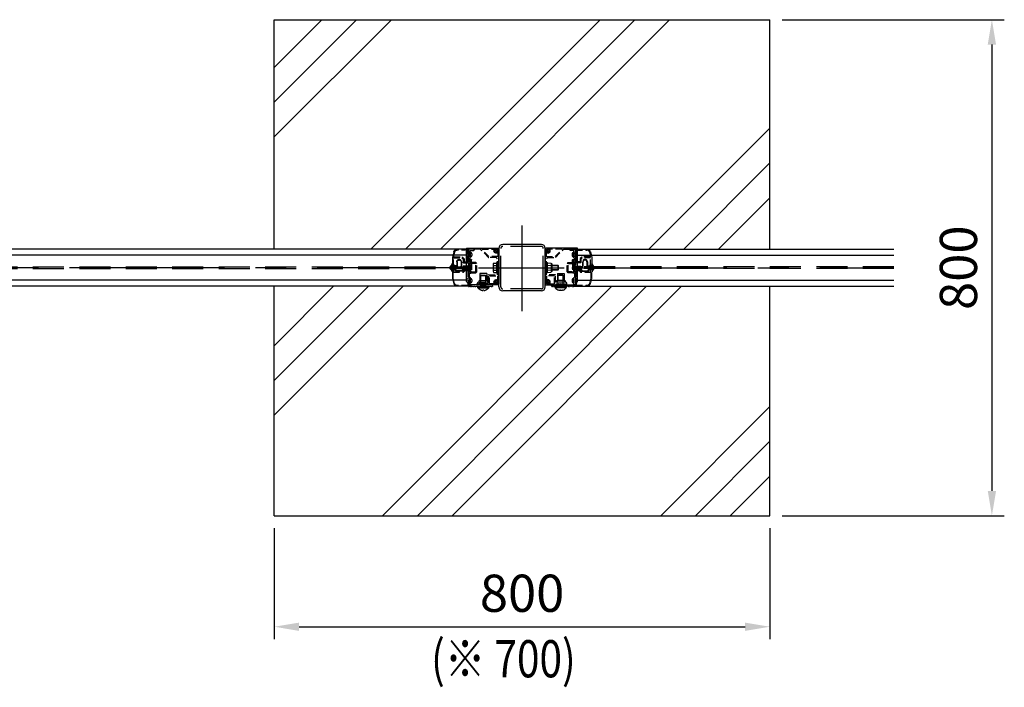
# Model space of a CAD drawing. Units: millimetres. Extents: x 136 to 7990, y 23 to 5440.
# Drawn here: x 2102 to 3691, y 3521 to 4598 of the extents above; entities that cross this region are included whole.
import ezdxf
from ezdxf.enums import TextEntityAlignment as Align

# ---------------------------------------------------------------- set-up
doc = ezdxf.new("R2010")
doc.units = ezdxf.units.MM
doc.header["$LTSCALE"] = 200
doc.header["$PDMODE"] = 33
doc.header["$PDSIZE"] = 5
doc.linetypes.add('CENTER', pattern=[2, 1.25, -0.25, 0.25, -0.25])
doc.linetypes.add('HIDDEN', pattern=[0.375, 0.25, -0.125])
for name, color, linetype in [('CENTER', 3, 'CENTER'), ('HASEN', 7, 'HIDDEN'), ('HATCH', 2, 'Continuous'), ('MOJI', 6, 'Continuous'), ('SJC', 1, 'Continuous'), ('SJC2', 7, 'Continuous'), ('SUNPOU', 4, 'Continuous')]:
    doc.layers.add(name, color=color, linetype=linetype)
doc.styles.add('EXT08', font='romans.shx', dxfattribs={"width": 0.8, "bigfont": 'extfont.shx'})
doc.styles.get("Standard").update_dxf_attribs({"font": 'arial.ttf'})
doc.dimstyles.new('SJC', dxfattribs={"dimtxt": 0.18, "dimasz": 0.18, "dimexe": 0.18, "dimexo": 0.0625, "dimgap": 0.09, "dimtad": 0, "dimtih": 1, "dimtoh": 1, "dimdec": 4, "dimzin": 0, "dimdsep": 46, "dimtxsty": 'Standard', "dimcen": 0.09, "dimadec": 0, "dimazin": 0, "dimtfac": 1, "dimtdec": 4, "dimtofl": 0, "dimtmove": 0, "dimatfit": 3, "dimfxl": 1, "dimtolj": 1, "dimtzin": 0, "dimarcsym": 0})

# ---------------------------------------------------------------- blocks, each defined once
blk = doc.blocks.new('6A00094')
at = {"layer": 'HASEN'}
for p, q in [((5.7, 23.1), (4.9, 22.3)), ((12.9, 22.3), (4.9, 22.3)), ((4.9, 5.6), (4.9, 22.3)), ((12.1, 23.1), (5.7, 23.1)), ((12.1, 23.1), (12.9, 22.3)), ((12.9, 5.6), (12.9, 22.3)), ((12.9, 5.6), (4.9, 5.6)), ((5.3, 4.8), (4.9, 5.6)), ((12.9, 5.6), (4.9, 5.6)), ((12.5, 4.8), (5.3, 4.8)), ((5.3, 3.1), (5.3, 4.8)), ((12.5, 4.8), (12.9, 5.6)), ((12.5, 3.1), (12.5, 4.8))]:
    blk.add_line(p, q, dxfattribs=at)
at = {"layer": 'SJC'}
for p, q in [((17.8, 3.1), (0, 3.1)), ((0, 2.4), (0, 3.1)), ((17.8, 2.4), (0, 2.4)), ((0.4, 4.6), (17.4, 4.6)), ((0.4, 4.6), (0.4, 3.1)), ((0.4, 3.1), (17.4, 3.1)), ((17.4, 4.6), (17.4, 3.1)), ((17.8, 2.4), (17.8, 3.1)), ((5, -1), (5, -1)), ((8.3, -1), (8.3, -1.1)), ((9.5, -1.1), (9.5, -1)), ((12.8, -1), (12.8, -1))]:
    blk.add_line(p, q, dxfattribs=at)
for start, end in [(220.4755, 250.5288), (289.4712, 319.5245), (250.5562, 251.4119), (288.5881, 289.4438)]:
    blk.add_arc((8.9, 10), 11.7, start, end, dxfattribs=at)
blk.add_ellipse((8.9, 7), major_axis=(10.8, 0), ratio=0.741371, start_param=4.660584, end_param=4.764194, dxfattribs=at)
for points in [[(8.3, -1.1), (8.3, -1.2), (8.3, -1.3), (8, -1.5), (7.8, -1.5), (7.2, -1.5), (7, -1.5), (6.4, -1.4), (6.1, -1.3), (5.7, -1.2), (5.4, -1.2), (5.2, -1.1)], [(12.6, -1.1), (12.2, -1.2), (11.8, -1.3), (11.1, -1.5), (10.8, -1.5), (10.2, -1.5), (10, -1.5), (9.7, -1.4), (9.6, -1.3), (9.5, -1.2), (9.5, -1.2), (9.5, -1.1)]]:
    blk.add_open_spline(points, degree=3, knots=[0, 0, 0, 0, 0.1234976, 0.1234976, 0.2407835, 0.2407835, 0.352286, 0.352286, 0.4326179, 0.4326179, 0.5081133, 0.5081133, 0.5081133, 0.5081133], dxfattribs=at)
blk = doc.blocks.new('68F00D4')
at = {"layer": 'HASEN', "ltscale": 0.2}
for p, q in [((30, 58.3), (30, 59.5)), ((36, 58), (30.3, 58)), ((31, 60.5), (38.8, 60.5)), ((36, 51.9), (36, 58)), ((36, 46.6), (36, 51.1)), ((36.3, 51.5), (36.1, 51.7)), ((36.1, 51.3), (36.3, 51.5)), ((38.9, 58.7), (38.5, 58.2)), ((38.5, 58.2), (38.5, 47.2)), ((39, 60.3), (39, 58.9)), ((25.5, 23.9), (25.5, 37.1)), ((25.6, 37.3), (26.9, 38.7)), ((27, 36.6), (27.6, 37.2)), ((27, 24.4), (27, 36.6)), ((27.1, 38.8), (33.6, 38.8)), ((27.6, 37.2), (33.5, 37.2)), ((33.5, 37.2), (34, 36.8)), ((34, 36.8), (34, 24.2)), ((34.1, 39.3), (34.1, 43.2)), ((34.6, 43.8), (37.2, 43.8)), ((35.3, 42.2), (35.3, 36.3)), ((35.5, 34.3), (35.5, 23.8)), ((38.7, 42.5), (35.6, 42.5)), ((35.6, 36), (37, 36)), ((38.5, 34.6), (35.8, 34.6)), ((37.5, 45), (36.1, 46.4)), ((37.3, 36.3), (37.3, 37.7)), ((37.5, 44.1), (37.5, 45)), ((37.6, 38), (38.5, 38)), ((38.5, 47.2), (38.9, 46.8)), ((38.8, 37.7), (38.8, 34.9)), ((39, 46.6), (39, 42.8)), ((26.9, 22.3), (25.6, 23.7)), ((27.6, 23.8), (27, 24.4)), ((34.4, 22.2), (27.1, 22.2)), ((33.5, 23.8), (27.6, 23.8)), ((34, 24.2), (33.5, 23.8)), ((35, 21.6), (34.4, 22.2)), ((36.5, 21.5), (35.2, 21.5)), ((35.8, 23.5), (37.2, 23.5)), ((36.1, 14.6), (37.5, 16)), ((37.5, 20.5), (36.5, 21.5)), ((37.5, 23.8), (37.5, 24.7)), ((37.5, 16), (37.5, 20.5)), ((37.8, 25), (38.7, 25)), ((39, 24.7), (39, 14.4)), ((35, 3), (36, 4)), ((36, 9.9), (36, 14.4)), ((36, 4), (36, 9.1)), ((36.3, 9.5), (36.1, 9.7)), ((36.1, 9.3), (36.3, 9.5)), ((38.9, 14.2), (38.5, 13.8)), ((38.5, 13.8), (38.5, 3))]:
    blk.add_line(p, q, dxfattribs=at)
for centre, radius, start, end in [((31, 59.5), 1, 90, 180), ((30.3, 58.3), 0.3, 180, 270), ((36.3, 51.9), 0.3, 180, 225), ((36.3, 51.1), 0.3, 135, 180), ((38.8, 60.3), 0.2, 0, 90), ((38.7, 58.9), 0.3, 315, 0), ((25.8, 37.1), 0.3, 135, 180), ((27.1, 38.4), 0.3, 90, 135), ((33.6, 39.3), 0.5, 270, 0), ((34.6, 43.2), 0.5, 90, 180), ((35.6, 42.2), 0.3, 90, 180), ((35.6, 36.3), 0.3, 180, 270), ((35.8, 34.3), 0.3, 90, 180), ((36.3, 46.6), 0.3, 180, 225), ((37, 36.3), 0.3, 270, 0), ((37.2, 44.1), 0.3, 270, 0), ((37.6, 37.7), 0.3, 90, 180), ((38.5, 37.7), 0.3, 0, 90), ((38.5, 34.9), 0.3, 270, 0), ((38.7, 42.8), 0.3, 270, 0), ((38.7, 46.6), 0.3, 0, 45), ((25.8, 23.9), 0.3, 180, 225), ((27.1, 22.6), 0.3, 225, 270), ((35.2, 21.8), 0.3, 225, 270), ((35.8, 23.8), 0.3, 180, 270), ((37.2, 23.8), 0.3, 270, 0), ((37.8, 24.7), 0.3, 90, 180), ((38.7, 24.7), 0.3, 0, 90), ((36.3, 14.4), 0.3, 135, 180), ((36.3, 9.9), 0.3, 180, 225), ((36.3, 9.1), 0.3, 135, 180), ((38.7, 14.4), 0.3, 315, 0)]:
    blk.add_arc(centre, radius, start, end, dxfattribs=at)
at = {"layer": 'SJC'}
for p, q in [((0, 1), (0, 2.7)), ((0.3, 3), (35, 3)), ((2.2, 0), (1, 0)), ((4, 0.8), (2.5, 0.8)), ((2.5, 0.8), (2.5, 0.3)), ((4, 0.3), (4, 0.8)), ((5.7, 0), (4.3, 0)), ((7.5, 0.8), (6, 0.8)), ((6, 0.8), (6, 0.3)), ((7.5, 0.3), (7.5, 0.8)), ((9.2, 0), (7.8, 0)), ((11, 0.8), (9.5, 0.8)), ((9.5, 0.8), (9.5, 0.3)), ((11, 0.3), (11, 0.8)), ((12.7, 0), (11.3, 0)), ((14.5, 0.8), (13, 0.8)), ((13, 0.8), (13, 0.3)), ((14.5, 0.3), (14.5, 0.8)), ((16.2, 0), (14.8, 0)), ((18, 0.8), (16.5, 0.8)), ((16.5, 0.8), (16.5, 0.3)), ((18, 0.3), (18, 0.8)), ((19.6, 0), (18.3, 0)), ((20, 0.3), (19.8, 0.1)), ((20.2, 0.1), (20, 0.3)), ((21.7, 0), (20.4, 0)), ((23.5, 0.8), (22, 0.8)), ((22, 0.8), (22, 0.3)), ((23.5, 0.3), (23.5, 0.8)), ((25.2, 0), (23.8, 0)), ((27, 0.8), (25.5, 0.8)), ((25.5, 0.8), (25.5, 0.3)), ((27, 0.3), (27, 0.8)), ((28.7, 0), (27.3, 0)), ((30.5, 0.8), (29, 0.8)), ((29, 0.8), (29, 0.3)), ((30.5, 0.3), (30.5, 0.8)), ((32.2, 0), (30.8, 0)), ((34, 0.8), (32.5, 0.8)), ((32.5, 0.8), (32.5, 0.3)), ((34, 0.3), (34, 0.8)), ((35.7, 0), (34.3, 0)), ((37.5, 0.8), (36, 0.8)), ((36, 0.8), (36, 0.3)), ((37.5, 0.3), (37.5, 0.8)), ((38.8, 0), (37.8, 0)), ((38.5, 3), (38.5, 2.8)), ((38.5, 2.8), (38.9, 2.3)), ((39, 2.1), (39, 0.2))]:
    blk.add_line(p, q, dxfattribs=at)
for centre, radius, start, end in [((0.3, 2.7), 0.3, 90, 180), ((1, 1), 1, 180, 270), ((2.2, 0.3), 0.3, 270, 0), ((4.3, 0.3), 0.3, 180, 270), ((5.7, 0.3), 0.3, 270, 0), ((7.8, 0.3), 0.3, 180, 270), ((9.2, 0.3), 0.3, 270, 0), ((11.3, 0.3), 0.3, 180, 270), ((12.7, 0.3), 0.3, 270, 0), ((14.8, 0.3), 0.3, 180, 270), ((16.2, 0.3), 0.3, 270, 0), ((18.3, 0.3), 0.3, 180, 270), ((19.6, 0.3), 0.3, 270, 315), ((20.4, 0.3), 0.3, 225, 270), ((21.7, 0.3), 0.3, 270, 0), ((23.8, 0.3), 0.3, 180, 270), ((25.2, 0.3), 0.3, 270, 0), ((27.3, 0.3), 0.3, 180, 270), ((28.7, 0.3), 0.3, 270, 0), ((30.8, 0.3), 0.3, 180, 270), ((32.2, 0.3), 0.3, 270, 0), ((34.3, 0.3), 0.3, 180, 270), ((35.7, 0.3), 0.3, 270, 0), ((37.8, 0.3), 0.3, 180, 270), ((38.8, 0.2), 0.2, 270, 0), ((38.7, 2.1), 0.3, 0, 45)]:
    blk.add_arc(centre, radius, start, end, dxfattribs=at)
blk = doc.blocks.new('68F00B4')
at = {"layer": 'HASEN', "lineweight": 0, "ltscale": 0.2}
for p, q in [((0, 25.2), (0, 22.9)), ((10.5, 25.5), (0.3, 25.5)), ((0.3, 22.6), (1.2, 22.6)), ((1.5, 22.9), (1.5, 24)), ((1.5, 24), (3.5, 24)), ((3.5, 24), (3.5, 8.9)), ((9.4, 24.2), (4.8, 24.2)), ((4.8, 24.2), (4.8, 12.7)), ((11, 25), (11, 25)), ((27.5, 23), (13, 23)), ((28.2, 21.7), (13, 21.7)), ((27.5, 26.2), (27.5, 23)), ((29.2, 26.5), (27.8, 26.5)), ((28.2, 12.7), (28.2, 21.7)), ((29.5, 12.6), (29.5, 26.2)), ((3.5, 8.1), (3.5, 0.3)), ((3.6, 8.7), (3.8, 8.5)), ((3.8, 8.5), (3.6, 8.3)), ((3.8, 0), (22.3, 0)), ((4.8, 12.7), (5.4, 12.1)), ((5.4, 4.9), (4.8, 4.3)), ((4.8, 4.3), (4.8, 1.3)), ((4.8, 1.3), (22.3, 1.3)), ((5.5, 11.8), (5.5, 5.2)), ((25.9, 4.1), (28.2, 12.7)), ((27.2, 3.7), (29.5, 12.4))]:
    blk.add_line(p, q, dxfattribs=at)
for centre, radius, start, end in [((0.3, 25.2), 0.3, 90, 180), ((0.3, 22.9), 0.3, 180, 270), ((1.2, 22.9), 0.3, 270, 0), ((9.4, 23.7), 0.5, 20.0052, 90), ((13, 25), 3.3, 200.0052, 270), ((10.5, 25), 0.5, 0, 90), ((13, 25), 2, 180, 270), ((27.8, 26.2), 0.3, 90, 180), ((29.2, 26.2), 0.3, 0, 90), ((3.8, 8.9), 0.3, 180, 225), ((3.8, 8.1), 0.3, 135, 180), ((3.8, 0.3), 0.3, 180, 270), ((5, 11.8), 0.5, 0, 45), ((5, 5.2), 0.5, 315, 0), ((22.3, 5), 3.7, 270, 345.2113), ((22.3, 5), 5, 270, 345.2113), ((29, 12.6), 0.5, 345.2113, 0)]:
    blk.add_arc(centre, radius, start, end, dxfattribs=at)
blk = doc.blocks.new('68F00BC')
at = {"layer": 'HASEN', "ltscale": 0.2}
for p, q in [((3.7, 18.4), (3.7, 26.2)), ((3.7, 6.4), (3.7, 17.6)), ((4, 18), (3.8, 18.2)), ((3.8, 17.8), (4, 18)), ((4, 26.5), (22.5, 26.5)), ((5, 22.2), (5, 25.2)), ((5, 25.2), (22.5, 25.2)), ((5.6, 21.6), (5, 22.2)), ((5.7, 14.7), (5.7, 21.3)), ((26.1, 22.4), (27.9, 15.6)), ((27.4, 22.8), (29.7, 14.1)), ((0, 2.8), (0, 6.1)), ((0.3, 6.4), (3.7, 6.4)), ((1.2, 2.5), (0.3, 2.5)), ((11.9, 5), (1.5, 5)), ((1.5, 5), (1.5, 2.8)), ((5, 13.8), (5.6, 14.4)), ((5, 6.3), (5, 13.8)), ((10.9, 6.3), (5, 6.3)), ((10.9, 11.3), (10.9, 6.3)), ((13.5, 14.2), (11, 11.7)), ((14.2, 13), (12.2, 11)), ((12.2, 11), (12.2, 5.3)), ((27, 14.3), (13.9, 14.3)), ((27.7, 13), (14.2, 13)), ((27.7, 0.3), (27.7, 13)), ((29.4, 0), (28, 0)), ((29.7, 13.9), (29.7, 0.3))]:
    blk.add_line(p, q, dxfattribs=at)
for centre, radius, start, end in [((4, 26.2), 0.3, 90, 180), ((4, 18.4), 0.3, 180, 225), ((4, 17.6), 0.3, 135, 180), ((5.2, 21.3), 0.5, 0, 45), ((22.5, 21.5), 5, 14.7887, 90), ((22.5, 21.5), 3.7, 14.7887, 90), ((0.3, 6.1), 0.3, 90, 180), ((0.3, 2.8), 0.3, 180, 270), ((1.2, 2.8), 0.3, 270, 0), ((5.2, 14.7), 0.5, 315, 0), ((11.4, 11.3), 0.5, 135, 180), ((11.9, 5.3), 0.3, 270, 0), ((13.9, 13.8), 0.5, 90, 135), ((27, 15.3), 1, 270, 14.7887), ((28, 0.3), 0.3, 180, 270), ((29.4, 0.3), 0.3, 270, 0), ((29.2, 13.9), 0.5, 0, 14.7887)]:
    blk.add_arc(centre, radius, start, end, dxfattribs=at)
blk = doc.blocks.new('D1E0188')
at = {"layer": 'HASEN', "ltscale": 0.2}
for p, q in [((14.5, 15.9), (14.5, 9.3)), ((15.3, 15.9), (15.3, 8.9)), ((21.7, 15.9), (21.7, 9.4)), ((22.5, 15.9), (22.5, 9.4)), ((0, 7.1), (0, 6.6)), ((0, 6.1), (0, 6.6)), ((1, 7.1), (1, 6.6)), ((1, 6.1), (1, 6.6)), ((2, 9.1), (14.3, 9.1)), ((14.5, 8.1), (2, 8.1)), ((2, 5.1), (12, 5.1)), ((2, 4.1), (11.8, 4.1)), ((12.8, 3.8), (12.8, 4.3)), ((15, 1.6), (22, 1.6)), ((15, 0.8), (22, 0.8)), ((22.5, 9.4), (26.1, 9.4)), ((22.5, 8.6), (29.5, 8.6)), ((25.1, 4.6), (24.3, 5.1)), ((25, 3.8), (26.1, 3.8)), ((25.1, 4.6), (29.5, 4.6)), ((27, 11), (26.1, 9.4)), ((27, 2.3), (26.1, 3.8)), ((27.5, 10.9), (27.5, 9.6)), ((27.5, 9.6), (29.5, 9.6)), ((27.5, 3.6), (29.5, 3.6)), ((27.5, 2.4), (27.5, 3.6)), ((30.4, 9.8), (29.5, 13)), ((30.4, 3.4), (29.5, 0.3)), ((31, 9), (32.6, 8.2)), ((31, 4.2), (32.6, 5.1))]:
    blk.add_line(p, q, dxfattribs=at)
for centre, radius, start, end in [((18.5, 15.9), 4, 0, 180), ((18.5, 15.9), 3.2, 359.9983, 180), ((2, 7.1), 2, 90, 180), ((2, 6.1), 2, 180, 270), ((2, 7.1), 1, 90, 180), ((2, 6.1), 1, 180, 270), ((11.8, 3.9), 0.2, 358.2014, 90), ((12, 4.3), 0.8, 0, 90), ((15, 3.8), 3, 178.2014, 270), ((15, 3.8), 2.2, 180, 270), ((14.3, 9.3), 0.2, 270, 0), ((14.5, 8.9), 0.8, 270, 0), ((22.5, 9.4), 0.8, 180, 270), ((22, 3.8), 3, 270, 0), ((22, 3.8), 2.2, 270, 0), ((24.2, 4.9), 0.25, 56.9496, 205.3769), ((22, 3.8), 2.2, 0, 25.3769), ((27.2, 10.9), 0.25, 0, 150), ((27.2, 2.4), 0.25, 210, 0), ((29.7, 13), 0.25, 19.2169, 195.3489), ((29.5, 11.6), 2, 270, 295.6934), ((29.5, 11.6), 3, 270, 300.0625), ((29.5, 1.6), 3, 59.9375, 90), ((29.5, 1.6), 2, 64.3066, 90), ((29.7, 0.2), 0.25, 164.6511, 340.7831), ((41.1, 17), 11.8, 199.2169, 225.7129), ((41.1, -3.7), 11.8, 134.2871, 160.7831), ((32.7, 8.4), 0.25, 241.0731, 45.7129), ((32.7, 4.9), 0.25, 314.2871, 118.9269)]:
    blk.add_arc(centre, radius, start, end, dxfattribs=at)
blk = doc.blocks.new('6CC00DC')
at = {"layer": 'SJC2'}
for p, q in [((1.7, 18), (1.7, 7.1)), ((12.7, 18), (1.7, 18)), ((12.7, 18), (12.7, 7.1)), ((13.5, 0), (0.7, 0)), ((1.7, 7.1), (12.7, 7.1))]:
    blk.add_line(p, q, dxfattribs=at)
for centre, radius, start, end in [((1.5, 5.5), 1.5, 88.2092, 270), ((0.7, 0.7), 0.75, 90, 270), ((1.6, 7.1), 0.1, 268.2092, 0), ((12.8, 7.1), 0.1, 180, 271.7908), ((12.8, 5.5), 1.5, 270, 91.7908), ((13.5, 0.7), 0.75, 270, 90)]:
    blk.add_arc(centre, radius, start, end, dxfattribs=at)
blk = doc.blocks.new('1EE879A8')
at = {"layer": 'SJC'}
for p, q in [((1.5, 3), (1.5, 4)), ((2.5, 4), (1.5, 4)), ((2.5, 3), (1.5, 3)), ((3, 5.5), (3, 4.5)), ((4, 5.5), (3, 5.5)), ((3, 2.5), (3, 1.5)), ((3, 1.5), (4, 1.5)), ((4, 5.5), (4, 4.5)), ((4, 2.5), (4, 1.5)), ((5.5, 4), (4.5, 4)), ((5.5, 3), (4.5, 3)), ((5.5, 3), (5.5, 4))]:
    blk.add_line(p, q, dxfattribs=at)
blk.add_circle((3.5, 3.5), 3.5, dxfattribs=at)
for centre, start, end in [((2.5, 4.5), 270, 0), ((2.5, 2.5), 0, 90), ((4.5, 4.5), 180, 270), ((4.5, 2.5), 90, 180)]:
    blk.add_arc(centre, 0.5, start, end, dxfattribs=at)
blk = doc.blocks.new('*D39')
at = {"layer": 'Defpoints', "color": 0}
for p in [(2512.5, 3797.6), (3312.5, 3797.6), (3312.5, 3618.5)]:
    blk.add_point(p, dxfattribs=at)
at = {"layer": 'SUNPOU', "color": 0, "lineweight": -2}
for p, q in [((2512.5, 3777.6), (2512.5, 3598.5)), ((3312.5, 3777.6), (3312.5, 3598.5)), ((2552.5, 3618.5), (3272.5, 3618.5))]:
    blk.add_line(p, q, dxfattribs=at)
at = {"layer": 'SUNPOU', "color": 0}
for points in [[(2552.5, 3625.1), (2552.5, 3611.8), (2512.5, 3618.5)], [(3272.5, 3611.8), (3272.5, 3625.1), (3312.5, 3618.5)]]:
    blk.add_solid(points, dxfattribs=at)
at = {"layer": 'SUNPOU', "color": 0, "insert": (2912.5, 3672.5), "char_height": 60, "attachment_point": 5, "style": 'EXT08'}
blk.add_mtext('\\A1;800', dxfattribs=at)
blk = doc.blocks.new('*D40')
at = {"layer": 'Defpoints', "color": 0}
for p in [(3312.5, 4597.6), (3312.5, 3797.6), (3670.8, 3797.6)]:
    blk.add_point(p, dxfattribs=at)
at = {"layer": 'SUNPOU', "color": 0, "lineweight": -2}
for p, q in [((3332.5, 4597.6), (3690.8, 4597.6)), ((3670.8, 4557.6), (3670.8, 3837.6)), ((3332.5, 3797.6), (3690.8, 3797.6))]:
    blk.add_line(p, q, dxfattribs=at)
at = {"layer": 'SUNPOU', "color": 0}
for points in [[(3677.5, 4557.6), (3664.1, 4557.6), (3670.8, 4597.6)], [(3664.1, 3837.6), (3677.5, 3837.6), (3670.8, 3797.6)]]:
    blk.add_solid(points, dxfattribs=at)
at = {"layer": 'SUNPOU', "color": 0, "insert": (3616.8, 4197.6), "char_height": 60, "attachment_point": 5, "rotation": 90, "style": 'EXT08'}
blk.add_mtext('\\A1;800', dxfattribs=at)

msp = doc.modelspace()

# ---------------------------------------------------------------- hatches: boundary and pattern name
at = {"layer": 'HATCH'}
h = msp.add_hatch(dxfattribs=at)
h.set_pattern_fill('PLAST', color=256, scale=50, angle=45, style=0)
h.set_pattern_definition([(45, (0, 100), (-224.506, 224.506), []), (45, (-28.06, 128.06), (-224.506, 224.506), []), (45, (-56.13, 156.13), (-224.506, 224.506), [])])
h.paths.add_polyline_path([(2943.58, 4235.129, -0.41421356), (2949.98, 4228.729), (2949.98, 4228.129, -0.41421356), (2950.98, 4229.129), (2996.98, 4229.129), (3001.48, 4229.129), (3001.98, 4228.279), (3001.98, 4227.929), (3001.977, 4227.629), (3017.829, 4227.629), (3312.479, 4227.629), (3312.479, 4597.629), (2512.479, 4597.629), (2512.479, 4227.629), (2807.132, 4227.629), (2822.98, 4227.629), (2822.98, 4228.629, -0.41421356), (2823.48, 4229.129), (2827.98, 4229.129), (2873.98, 4229.129, -0.41421356), (2874.98, 4228.129), (2874.98, 4228.729, -0.41421356), (2881.38, 4235.129), (2912.48, 4235.129)])
edge = h.paths.add_edge_path()
edge.add_arc((2881.38, 4166.529), 6.4, 180, 270, ccw=False)
edge.add_line((2874.98, 4166.529), (2874.98, 4171.129))
edge.add_arc((2873.98, 4171.129), 1, 270, 360, ccw=False)
edge.add_line((2873.98, 4170.129), (2864.98, 4170.129))
edge.add_line((2864.98, 4169.829), (2864.98, 4168.129))
edge.add_arc((2863.98, 4168.129), 1, -90, 0, ccw=False)
edge.add_line((2863.98, 4167.129), (2862.78, 4167.129))
edge.add_line((2862.48, 4167.879), (2860.98, 4167.879))
edge.add_line((2860.68, 4167.129), (2859.28, 4167.129))
edge.add_arc((2849.98, 4174.029), 11.7, 289.471221, 319.524514, ccw=False)
edge.add_spline(control_points=[(2853.706, 4162.952), (2853.467, 4162.872), (2853.227, 4162.801), (2852.737, 4162.677), (2852.489, 4162.626), (2851.928, 4162.538), (2851.632, 4162.515), (2851.116, 4162.53), (2850.91, 4162.57), (2850.617, 4162.715), (2850.539, 4162.821), (2850.539, 4162.952)], knot_values=[0, 0, 0, 0, 0.0754954, 0.0754954, 0.15582727, 0.15582727, 0.26732975, 0.26732975, 0.38461569, 0.38461569, 0.50811328, 0.50811328, 0.50811328, 0.50811328], degree=3, periodic=0)
edge.add_ellipse((2849.98, 4171.001), major_axis=(-10.795, 0), ratio=0.74137134, start_angle=85.999237, end_angle=94.000763, ccw=False)
edge.add_spline(control_points=[(2849.421, 4162.952), (2849.421, 4162.872), (2849.392, 4162.801), (2849.275, 4162.677), (2849.183, 4162.626), (2848.891, 4162.538), (2848.667, 4162.515), (2848.105, 4162.53), (2847.773, 4162.57), (2847.042, 4162.715), (2846.645, 4162.821), (2846.255, 4162.952)], knot_values=[0, 0, 0, 0, 0.0754954, 0.0754954, 0.15582727, 0.15582727, 0.26732975, 0.26732975, 0.38461569, 0.38461569, 0.50811328, 0.50811328, 0.50811328, 0.50811328], degree=3, periodic=0)
edge.add_arc((2849.98, 4174.029), 11.7, 220.475486, 250.528779, ccw=False)
edge.add_line((2841.18, 4167.129), (2839.78, 4167.129))
edge.add_line((2839.48, 4167.879), (2837.98, 4167.879))
edge.add_line((2837.68, 4167.129), (2836.28, 4167.129))
edge.add_line((2835.98, 4167.879), (2834.48, 4167.879))
edge.add_line((2834.18, 4167.129), (2832.78, 4167.129))
edge.add_line((2832.48, 4167.879), (2830.98, 4167.879))
edge.add_line((2830.98, 4167.629), (2829.28, 4167.629))
edge.add_line((2828.98, 4167.879), (2827.48, 4167.879))
edge.add_line((2827.18, 4167.129), (2826.18, 4167.129))
edge.add_line((2826.18, 4167.629), (2807.132, 4167.629))
edge.add_line((2807.132, 4167.629), (2512.479, 4167.629))
edge.add_line((2512.479, 4167.629), (2512.479, 3797.629))
edge.add_line((2512.479, 3797.629), (3312.479, 3797.629))
edge.add_line((3312.479, 3797.629), (3312.479, 4167.629))
edge.add_line((3312.479, 4167.629), (3017.829, 4167.629))
edge.add_line((3017.829, 4167.629), (2998.78, 4167.629))
edge.add_line((2998.78, 4167.129), (2997.78, 4167.129))
edge.add_line((2997.48, 4167.879), (2995.98, 4167.879))
edge.add_line((2995.68, 4167.629), (2993.977, 4167.629))
edge.add_line((2993.98, 4167.879), (2992.48, 4167.879))
edge.add_line((2992.18, 4167.129), (2990.78, 4167.129))
edge.add_line((2990.48, 4167.879), (2988.98, 4167.879))
edge.add_line((2988.68, 4167.129), (2987.28, 4167.129))
edge.add_line((2986.98, 4167.879), (2985.48, 4167.879))
edge.add_line((2985.18, 4167.129), (2983.78, 4167.129))
edge.add_arc((2974.98, 4174.029), 11.7, 289.471221, 319.524514, ccw=False)
edge.add_spline(control_points=[(2978.706, 4162.952), (2978.315, 4162.821), (2977.919, 4162.715), (2977.188, 4162.57), (2976.856, 4162.53), (2976.294, 4162.515), (2976.07, 4162.538), (2975.778, 4162.626), (2975.686, 4162.677), (2975.568, 4162.801), (2975.539, 4162.872), (2975.539, 4162.952)], knot_values=[0, 0, 0, 0, 0.12349759, 0.12349759, 0.24078353, 0.24078353, 0.35228601, 0.35228601, 0.43261788, 0.43261788, 0.50811328, 0.50811328, 0.50811328, 0.50811328], degree=3, periodic=0)
edge.add_ellipse((2974.98, 4171.001), major_axis=(-10.795, 0), ratio=0.74137134, start_angle=85.999237, end_angle=94.000763, ccw=False)
edge.add_spline(control_points=[(2974.421, 4162.952), (2974.421, 4162.821), (2974.344, 4162.715), (2974.051, 4162.57), (2973.845, 4162.53), (2973.329, 4162.515), (2973.033, 4162.538), (2972.472, 4162.626), (2972.224, 4162.677), (2971.734, 4162.801), (2971.493, 4162.872), (2971.255, 4162.952)], knot_values=[0, 0, 0, 0, 0.12349759, 0.12349759, 0.24078353, 0.24078353, 0.35228601, 0.35228601, 0.43261788, 0.43261788, 0.50811328, 0.50811328, 0.50811328, 0.50811328], degree=3, periodic=0)
edge.add_arc((2974.98, 4174.029), 11.7, 220.475486, 250.528779, ccw=False)
edge.add_line((2965.68, 4167.129), (2964.28, 4167.129))
edge.add_line((2963.98, 4167.879), (2962.48, 4167.879))
edge.add_line((2962.18, 4167.129), (2960.98, 4167.129))
edge.add_arc((2960.98, 4168.129), 1, 180, 270, ccw=False)
edge.add_line((2959.98, 4168.129), (2959.98, 4169.829))
edge.add_line((2959.98, 4170.129), (2950.98, 4170.129))
edge.add_arc((2950.98, 4171.129), 1, 180, 270, ccw=False)
edge.add_line((2949.98, 4171.129), (2949.98, 4166.529))
edge.add_arc((2943.58, 4166.529), 6.4, 270, 360, ccw=False)
edge.add_line((2943.58, 4160.129), (2912.48, 4160.129))
edge.add_line((2912.48, 4160.129), (2881.38, 4160.129))

# ---------------------------------------------------------------- linework, layer by layer
at = {"layer": 'CENTER'}
for p, q in [((2912.48, 4127.394), (2912.48, 4265.495)), ((2831.98, 4197.629), (992.98, 4197.629)), ((2842.245, 4197.629), (2980.347, 4197.629)), ((2992.98, 4197.629), (3512.482, 4197.629))]:
    msp.add_line(p, q, dxfattribs=at)
at = {"layer": 'HASEN', "ltscale": 0.2}
for p, q in [((2844.98, 4227.629), (2826.48, 4227.629)), ((2858.334, 4214.275), (2844.98, 4227.629)), ((2848.309, 4227.629), (2867.619, 4227.629)), ((2976.652, 4227.629), (2957.342, 4227.629)), ((2966.627, 4214.275), (2979.98, 4227.629)), ((2979.98, 4227.629), (2998.48, 4227.629)), ((2859.102, 4215.629), (2847.955, 4226.775)), ((2870.98, 4214.129), (2858.688, 4214.129)), ((2873.48, 4215.629), (2859.102, 4215.629)), ((2872.98, 4212.129), (2870.98, 4214.129)), ((2872.98, 4198.053), (2872.98, 4212.129)), ((2873.48, 4221.767), (2873.48, 4215.629)), ((2951.48, 4221.767), (2951.48, 4215.629)), ((2951.48, 4215.629), (2965.859, 4215.629)), ((2951.98, 4212.129), (2953.98, 4214.129)), ((2951.98, 4198.053), (2951.98, 4212.129)), ((2953.98, 4214.129), (2966.273, 4214.129)), ((2965.859, 4215.629), (2977.006, 4226.775)), ((2872.98, 4186.129), (2872.98, 4197.205)), ((2873.28, 4197.629), (2873.068, 4197.841)), ((2873.068, 4197.417), (2873.28, 4197.629)), ((2951.68, 4197.629), (2951.893, 4197.841)), ((2951.893, 4197.417), (2951.68, 4197.629)), ((2951.98, 4186.129), (2951.98, 4197.205)), ((2858.48, 4174.129), (2858.48, 4185.629)), ((2858.98, 4186.129), (2872.98, 4186.129)), ((2859.98, 4184.629), (2872.98, 4184.629)), ((2859.98, 4171.629), (2859.98, 4184.629)), ((2872.98, 4184.629), (2872.98, 4177.86)), ((2965.98, 4186.129), (2951.98, 4186.129)), ((2964.98, 4184.629), (2951.98, 4184.629)), ((2951.98, 4184.629), (2951.98, 4177.86)), ((2964.98, 4171.629), (2964.98, 4184.629)), ((2966.48, 4174.129), (2966.48, 4185.629)), ((2839.98, 4170.429), (2839.98, 4171.629)), ((2842.33, 4171.629), (2842.33, 4170.429)), ((2849.556, 4171.629), (2842.33, 4171.629)), ((2842.48, 4174.129), (2858.48, 4174.129)), ((2849.98, 4171.929), (2849.768, 4171.717)), ((2850.193, 4171.717), (2849.98, 4171.929)), ((2857.63, 4171.629), (2850.405, 4171.629)), ((2857.63, 4170.429), (2857.63, 4171.629)), ((2867.619, 4171.629), (2859.98, 4171.629)), ((2957.342, 4171.629), (2964.98, 4171.629)), ((2982.48, 4174.129), (2966.48, 4174.129)), ((2967.33, 4170.429), (2967.33, 4171.629)), ((2967.33, 4171.629), (2974.556, 4171.629)), ((2974.768, 4171.717), (2974.98, 4171.929)), ((2974.98, 4171.929), (2975.193, 4171.717)), ((2975.405, 4171.629), (2982.63, 4171.629)), ((2982.63, 4171.629), (2982.63, 4170.429)), ((2984.98, 4170.429), (2984.98, 4171.629))]:
    msp.add_line(p, q, dxfattribs=at)
at = {"layer": 'HASEN'}
for p, q in [((2878.18, 4166.529), (2878.18, 4228.729)), ((2943.58, 4231.929), (2881.38, 4231.929)), ((2946.78, 4166.529), (2946.78, 4228.729)), ((997.98, 4199.129), (2826.98, 4199.129)), ((997.98, 4196.129), (2826.98, 4196.129)), ((2826.98, 4199.129), (2826.98, 4196.129)), ((3512.482, 4199.129), (2997.98, 4199.129)), ((2997.98, 4199.129), (2997.98, 4196.129)), ((3512.482, 4196.129), (2997.98, 4196.129)), ((2943.58, 4163.329), (2881.38, 4163.329))]:
    msp.add_line(p, q, dxfattribs=at)
at = {"layer": 'HASEN', "ltscale": 0.2}
for centre, radius, start, end in [((2848.309, 4227.129), 0.5, 90, 225), ((2867.619, 4227.129), 0.5, 318.86049, 90), ((2957.342, 4227.129), 0.5, 90, 221.13951), ((2976.652, 4227.129), 0.5, 315, 90), ((2858.688, 4214.629), 0.5, 225, 270), ((2867.932, 4224.723), 0.75, 177.895365, 357.895365), ((2870.48, 4224.629), 1.8, 272.104635, 177.895365), ((2870.574, 4222.081), 0.75, 92.104635, 272.104635), ((2870.48, 4224.629), 3.3, 272.104635, 311.13951), ((2872.98, 4221.767), 0.5, 0, 131.13951), ((2951.98, 4221.767), 0.5, 48.86049, 180), ((2954.48, 4224.629), 3.3, 228.86049, 267.895365), ((2954.48, 4224.629), 1.8, 2.104635, 267.895365), ((2954.387, 4222.081), 0.75, 267.895365, 87.895365), ((2957.029, 4224.723), 0.75, 182.104635, 2.104635), ((2966.273, 4214.629), 0.5, 270, 315), ((2873.28, 4198.053), 0.3, 180, 225), ((2873.28, 4197.205), 0.3, 135, 180), ((2951.68, 4198.053), 0.3, 315, 0), ((2951.68, 4197.205), 0.3, 0, 45), ((2858.98, 4185.629), 0.5, 90, 180), ((2965.98, 4185.629), 0.5, 0, 90), ((2842.48, 4171.629), 2.5, 90, 180), ((2840.28, 4170.429), 0.3, 180, 270), ((2842.03, 4170.429), 0.3, 270, 0), ((2849.556, 4171.929), 0.3, 270, 315), ((2850.405, 4171.929), 0.3, 225, 270), ((2857.93, 4170.429), 0.3, 180, 270), ((2867.932, 4174.535), 0.75, 2.104635, 182.104635), ((2870.48, 4174.629), 3.3, 182.104635, 221.13951), ((2867.619, 4172.129), 0.5, 270, 41.13951), ((2870.48, 4174.629), 1.8, 182.104635, 87.895365), ((2870.574, 4177.177), 0.75, 87.895365, 267.895365), ((2870.48, 4174.629), 3.3, 58.243136, 87.895365), ((2872.48, 4177.86), 0.5, 238.243136, 0), ((2952.48, 4177.86), 0.5, 180, 301.756864), ((2954.48, 4174.629), 1.8, 92.104635, 357.895365), ((2954.48, 4174.629), 3.3, 92.104635, 121.756864), ((2954.387, 4177.177), 0.75, 272.104635, 92.104635), ((2957.029, 4174.535), 0.75, 357.895365, 177.895365), ((2957.342, 4172.129), 0.5, 138.86049, 270), ((2954.48, 4174.629), 3.3, 318.86049, 357.895365), ((2967.03, 4170.429), 0.3, 270, 0), ((2974.556, 4171.929), 0.3, 270, 315), ((2975.405, 4171.929), 0.3, 225, 270), ((2982.48, 4171.629), 2.5, 0, 90), ((2982.93, 4170.429), 0.3, 180, 270), ((2984.68, 4170.429), 0.3, 270, 0)]:
    msp.add_arc(centre, radius, start, end, dxfattribs=at)
at = {"layer": 'HASEN'}
for centre, radius, start, end in [((2881.38, 4228.729), 3.2, 90, 180), ((2943.58, 4228.729), 3.2, 0, 90), ((2870.48, 4224.629), 3.3, 138.86049, 177.895365), ((2954.48, 4224.629), 3.3, 2.104635, 41.13951), ((2881.38, 4166.529), 3.2, 180, 270), ((2943.58, 4166.529), 3.2, 270, 0)]:
    msp.add_arc(centre, radius, start, end, dxfattribs=at)
at = {"layer": 'SJC'}
for p, q in [((2512.479, 4597.629), (3312.479, 4597.629)), ((2512.479, 4227.629), (2512.479, 4597.629)), ((3312.479, 4227.629), (3312.479, 4597.629)), ((2822.98, 4227.629), (1001.68, 4227.629)), ((2827.98, 4229.129), (2822.98, 4224.129)), ((2822.98, 4227.929), (2822.98, 4228.629)), ((2826.48, 4227.629), (2823.28, 4227.629)), ((2823.48, 4229.129), (2873.98, 4229.129)), ((2874.98, 4166.529), (2874.98, 4228.729)), ((2874.98, 4228.129), (2874.98, 4171.129)), ((2943.58, 4235.129), (2881.38, 4235.129)), ((2949.98, 4166.529), (2949.98, 4228.729)), ((2949.98, 4228.129), (2949.98, 4171.129)), ((3001.48, 4229.129), (2950.98, 4229.129)), ((2996.98, 4229.129), (3001.98, 4224.129)), ((2998.48, 4227.629), (3001.68, 4227.629)), ((3001.977, 4227.629), (3512.482, 4227.629)), ((3001.98, 4227.929), (3001.98, 4228.629)), ((2822.98, 4217.629), (1001.98, 4217.629)), ((2822.98, 4175.129), (2822.98, 4224.129)), ((3001.977, 4217.629), (3512.482, 4217.629)), ((3001.98, 4175.129), (3001.98, 4224.129)), ((2865.88, 4203.258), (2865.88, 4192)), ((2866.563, 4205.135), (2871.38, 4205.135)), ((2866.563, 4201.382), (2871.38, 4201.382)), ((2871.38, 4206.129), (2871.38, 4189.129)), ((2871.38, 4206.129), (2872.98, 4206.129)), ((2872.98, 4206.129), (2872.98, 4189.129)), ((2866.563, 4193.876), (2871.38, 4193.876)), ((2866.563, 4190.123), (2871.38, 4190.123)), ((2871.38, 4189.129), (2872.98, 4189.129)), ((2830.98, 4167.629), (993.98, 4167.629)), ((2822.98, 4177.629), (1001.98, 4177.629)), ((2512.479, 3797.629), (2512.479, 4167.629)), ((2822.98, 4175.129), (2827.98, 4170.129)), ((2873.98, 4170.129), (2827.98, 4170.129)), ((2950.98, 4170.129), (2996.98, 4170.129)), ((2993.977, 4167.629), (3512.482, 4167.629)), ((3001.98, 4175.129), (2996.98, 4170.129)), ((3001.977, 4177.629), (3512.482, 4177.629)), ((3312.479, 3797.629), (3312.479, 4167.629)), ((2943.58, 4160.129), (2881.38, 4160.129)), ((2512.479, 3797.629), (3312.479, 3797.629))]:
    msp.add_line(p, q, dxfattribs=at)
at = {"layer": 'SJC', "linetype": 'Continuous', "lineweight": 0}
for p, q in [((2951.98, 4206.129), (2953.58, 4206.129)), ((2951.98, 4206.129), (2951.98, 4189.129)), ((2953.58, 4206.129), (2953.58, 4189.129)), ((2953.58, 4203.879), (2954.305, 4205.135)), ((2959, 4205.135), (2954.305, 4205.135)), ((2959, 4201.382), (2954.305, 4201.382)), ((2959.58, 4204.129), (2959, 4205.135)), ((2960.005, 4204.129), (2959.58, 4204.129)), ((2959.58, 4191.129), (2959.58, 4204.129)), ((2960.88, 4203.254), (2960.88, 4192.004)), ((2960.88, 4201.629), (2970.18, 4201.629)), ((2960.88, 4200.429), (2971.38, 4200.429)), ((2970.18, 4193.629), (2970.18, 4201.629)), ((2970.18, 4201.629), (2971.38, 4200.429)), ((2971.38, 4200.429), (2971.38, 4194.829)), ((2951.98, 4189.129), (2953.58, 4189.129)), ((2953.58, 4191.379), (2954.305, 4190.123)), ((2959, 4193.876), (2954.305, 4193.876)), ((2959, 4190.123), (2954.305, 4190.123)), ((2959.58, 4191.129), (2959, 4190.123)), ((2960.005, 4191.129), (2959.58, 4191.129)), ((2960.88, 4194.829), (2971.38, 4194.829)), ((2960.88, 4193.629), (2970.18, 4193.629)), ((2971.38, 4194.829), (2970.18, 4193.629))]:
    msp.add_line(p, q, dxfattribs=at)
at = {"layer": 'SJC'}
for centre, radius, start, end in [((2823.48, 4228.629), 0.5, 90, 180), ((2823.28, 4227.929), 0.3, 180, 270), ((2873.98, 4228.129), 1, 0, 90), ((2881.38, 4228.729), 6.4, 90, 180), ((2943.58, 4228.729), 6.4, 0, 90), ((2950.98, 4228.129), 1, 90, 180), ((3001.48, 4228.629), 0.5, 0, 90), ((3001.68, 4227.929), 0.3, 270, 0), ((2868.8, 4203.258), 2.919, 140, 220), ((2876.533, 4197.629), 10.652, 159.37179, 200.62821), ((2868.8, 4192), 2.919, 140, 220), ((2873.98, 4171.129), 1, 270, 0), ((2881.38, 4166.529), 6.4, 180, 270), ((2943.58, 4166.529), 6.4, 270, 0), ((2950.98, 4171.129), 1, 180, 270)]:
    msp.add_arc(centre, radius, start, end, dxfattribs=at)
at = {"layer": 'SJC', "linetype": 'Continuous', "lineweight": 0}
for centre, radius, start, end in [((2956.371, 4203.258), 2.791, 162.245502, 222.245502), ((2963.657, 4197.629), 10.077, 158.134547, 201.865453), ((2956.258, 4203.258), 3.323, 325.615753, 25.615753), ((2947.161, 4197.629), 12.419, 342.412046, 17.587954), ((2960.005, 4203.254), 0.875, 0, 90), ((2956.371, 4192), 2.791, 137.754498, 197.754498), ((2956.258, 4192), 3.323, 334.384247, 34.384247), ((2960.005, 4192.004), 0.875, 270, 0)]:
    msp.add_arc(centre, radius, start, end, dxfattribs=at)
at = {"layer": 'SJC2'}
for p, q in [((2828.98, 4222.129), (2829.8, 4222.057)), ((2828.98, 4222.129), (2828.98, 4215.129)), ((2828.98, 4215.129), (2829.8, 4215.201)), ((2831.58, 4220.115), (2831.58, 4217.143)), ((2993.38, 4220.115), (2993.38, 4217.143)), ((2995.98, 4222.129), (2995.16, 4222.057)), ((2995.98, 4215.129), (2995.16, 4215.201)), ((2995.98, 4222.129), (2995.98, 4215.129)), ((2828.98, 4180.129), (2829.8, 4180.057)), ((2828.98, 4180.129), (2828.98, 4173.129)), ((2995.98, 4180.129), (2995.16, 4180.057)), ((2995.98, 4180.129), (2995.98, 4173.129)), ((2828.98, 4173.129), (2829.8, 4173.201)), ((2831.58, 4178.115), (2831.58, 4175.143)), ((2993.38, 4178.115), (2993.38, 4175.143)), ((2995.98, 4173.129), (2995.16, 4173.201))]:
    msp.add_line(p, q, dxfattribs=at)
for centre, start, end in [((2829.63, 4220.115), 0, 85), ((2829.63, 4217.143), 275, 0), ((2995.33, 4220.115), 95, 180), ((2995.33, 4217.143), 180, 265), ((2829.63, 4178.115), 0, 85), ((2995.33, 4178.115), 95, 180), ((2829.63, 4175.143), 275, 0), ((2995.33, 4175.143), 180, 265)]:
    msp.add_arc(centre, 1.95, start, end, dxfattribs=at)

# ---------------------------------------------------------------- block references
at = {"layer": 'HASEN', "ltscale": 0.2, "extrusion": (0, 0, -1), "xscale": -1, "zscale": -1}
msp.add_blockref('6CC00DC', (-2842.83, 4170.129), dxfattribs=at)
at = {"layer": 'HASEN', "ltscale": 0.2, "extrusion": (0, 0, -1), "zscale": -1}
msp.add_blockref('6CC00DC', (-2982.13, 4170.129), dxfattribs=at)
at = {"layer": 'SJC', "xscale": -1}
msp.add_blockref('6A00094', (2858.88, 4162.522), dxfattribs=at)
at = {"layer": 'SJC'}
msp.add_blockref('6A00094', (2966.08, 4162.522), dxfattribs=at)
at = {"layer": 'SUNPOU', "xscale": -1}
for name, p in [('68F00D4', (2864.98, 4167.129)), ('68F00BC', (2829.68, 4200.629)), ('D1E0188', (2829.48, 4190.989)), ('68F00B4', (2829.48, 4168.129))]:
    msp.add_blockref(name, p, dxfattribs=at)
at = {"layer": 'SUNPOU', "extrusion": (0, 0, -1), "xscale": -1, "zscale": -1}
for p in [(-2866.98, 4221.129), (-2866.98, 4171.129)]:
    msp.add_blockref('1EE879A8', p, dxfattribs=at)
at = {"layer": 'SUNPOU', "extrusion": (0, 0, -1), "zscale": -1}
for p in [(-2957.98, 4221.129), (-2957.98, 4171.129)]:
    msp.add_blockref('1EE879A8', p, dxfattribs=at)
at = {"layer": 'SUNPOU'}
for name, p in [('68F00D4', (2959.98, 4167.129)), ('68F00BC', (2995.28, 4200.629)), ('D1E0188', (2995.48, 4190.989)), ('68F00B4', (2995.48, 4168.129))]:
    msp.add_blockref(name, p, dxfattribs=at)

# ---------------------------------------------------------------- texts
at = {"layer": 'MOJI', "style": 'EXT08', "width": 0.8}
msp.add_text('(※ 700)', height=60, dxfattribs=at).set_placement((2765.633, 3518.103), align=Align.BOTTOM_LEFT)

# ---------------------------------------------------------------- dimensions: what is measured, and where the dimension line sits
at = {"layer": 'SUNPOU'}
dim = msp.add_linear_dim(base=(3670.815, 3797.629), p1=(3312.479, 4597.629), p2=(3312.479, 3797.629), angle=90, dimstyle='SJC', override={"dimscale": 20, "dimtxt": 3, "dimasz": 2, "dimexe": 1, "dimexo": 1, "dimgap": 1.2, "dimtad": 1, "dimtih": 0, "dimtoh": 0, "dimdec": 2, "dimzin": 8, "dimtxsty": 'EXT08', "dimadec": 2, "dimtofl": 1, "dimtmove": 2}, dxfattribs=at)
dim.commit()
dim.dimension.update_dxf_attribs({"geometry": '*D40', "text_midpoint": (3616.815, 4197.629)})
dim = msp.add_linear_dim(base=(3312.479, 3618.479), p1=(2512.479, 3797.629), p2=(3312.479, 3797.629), dimstyle='SJC', override={"dimscale": 20, "dimtxt": 3, "dimasz": 2, "dimexe": 1, "dimexo": 1, "dimgap": 1.2, "dimtad": 1, "dimtih": 0, "dimtoh": 0, "dimdec": 2, "dimzin": 8, "dimtxsty": 'EXT08', "dimadec": 2, "dimtofl": 1, "dimtmove": 2}, dxfattribs=at)
dim.commit()
dim.dimension.update_dxf_attribs({"geometry": '*D39', "text_midpoint": (2912.479, 3672.479)})

doc.saveas('drawing.dxf')
